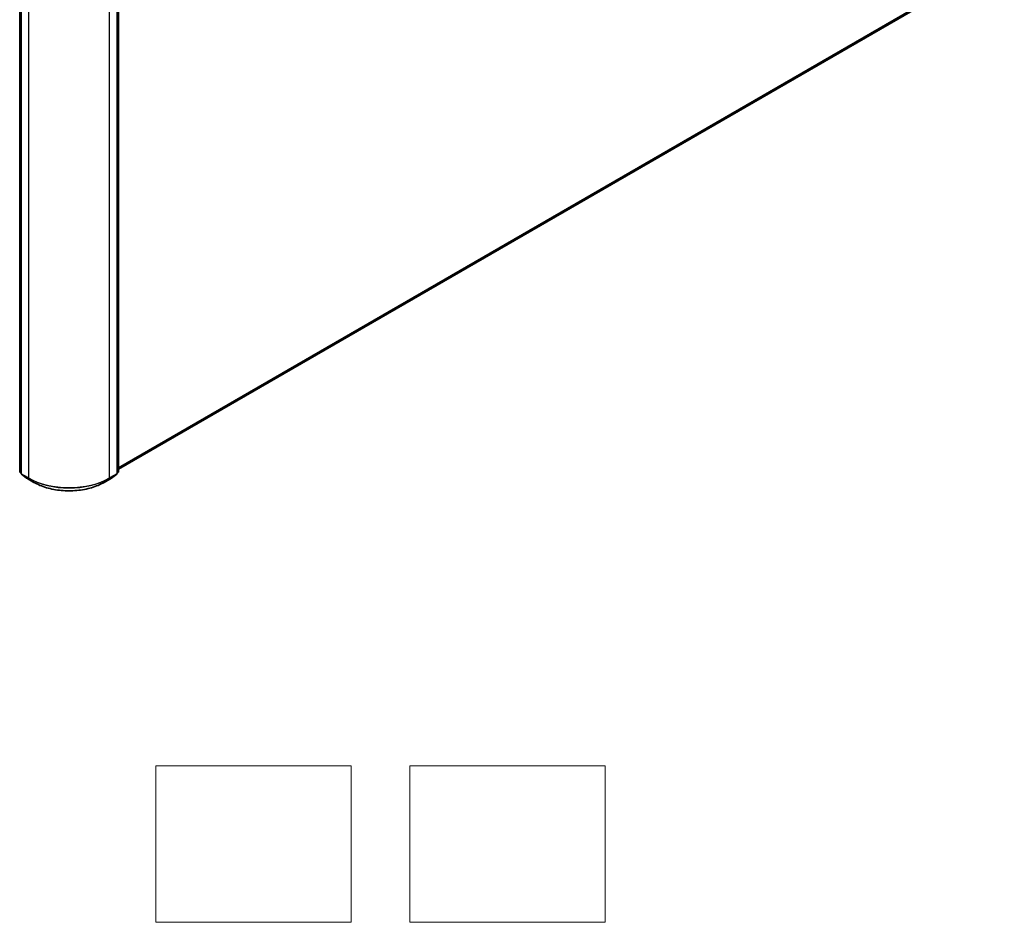
# Model space of a CAD drawing. Units: millimetres. Extents: x 36 to 9285, y 20 to 1706.
# Drawn here: x 360 to 486, y 311 to 426 of the extents above; entities that cross this region are included whole.
import ezdxf

# ---------------------------------------------------------------- set-up
doc = ezdxf.new("R2010")
doc.units = ezdxf.units.MM
doc.header["$LTSCALE"] = 2.5
for name, color, linetype, lineweight in [('Sketch Geometry (ISO)', 7, 'Continuous', 18), ('Visible (ISO)', 7, 'Continuous', 35), ('Visible Narrow (ISO)', 7, 'Continuous', 25)]:
    doc.layers.add(name, color=color, linetype=linetype, lineweight=lineweight)

msp = doc.modelspace()

# ---------------------------------------------------------------- linework, layer by layer
at = {"layer": 'Sketch Geometry (ISO)'}
for p, q in [((377.2519, 330.7251), (402.2519, 330.7251)), ((377.2519, 310.7251), (377.2519, 330.7251)), ((402.2519, 330.7251), (402.2519, 310.7251)), ((409.7519, 330.7251), (434.7519, 330.7251)), ((409.7519, 310.7251), (409.7519, 330.7251)), ((434.7519, 330.7251), (434.7519, 310.7251)), ((402.2519, 310.7251), (377.2519, 310.7251)), ((434.7519, 310.7251), (409.7519, 310.7251))]:
    msp.add_line(p, q, dxfattribs=at)
at = {"layer": 'Visible (ISO)'}
for p, q in [((372.4518, 368.7025), (485.222, 433.8104)), ((359.8126, 368.3793), (359.8126, 430.917)), ((359.9894, 430.7595), (359.9894, 368.1577)), ((372.275, 368.1577), (372.275, 430.7595)), ((372.4518, 430.917), (372.4518, 368.3793)), ((359.9894, 368.1886), (359.8537, 368.295)), ((360.0304, 368.0733), (360.6969, 367.5512)), ((371.5675, 367.5512), (372.2339, 368.0733)), ((372.4107, 368.295), (372.275, 368.1886)), ((360.7094, 367.5427), (361.6438, 367.0032)), ((370.6206, 367.0032), (371.555, 367.5427))]:
    msp.add_line(p, q, dxfattribs=at)
for centre, start, end in [((359.9197, 368.3793), 180, 231.919639), ((360.0965, 368.1577), 180, 231.919639), ((372.1678, 368.1577), 308.080361, 0), ((372.3446, 368.3793), 308.080361, 0), ((360.7629, 367.6355), 231.919639, 240), ((371.5014, 367.6355), 300, 308.080361)]:
    msp.add_arc(centre, 0.1071, start, end, dxfattribs=at)
msp.add_open_spline([(361.6438, 367.0032), (362.1166, 366.7302), (362.6622, 366.5016), (363.847, 366.1531), (364.486, 366.0332), (365.7966, 365.9134), (366.4678, 365.9134), (367.7783, 366.0332), (368.4174, 366.1531), (369.6022, 366.5016), (370.1478, 366.7302), (370.6206, 367.0032)], degree=3, knots=[3.14159265, 3.14159265, 3.14159265, 3.14159265, 3.45575192, 3.45575192, 3.76991118, 3.76991118, 4.08407045, 4.08407045, 4.39822972, 4.39822972, 4.71238898, 4.71238898, 4.71238898, 4.71238898], dxfattribs=at)
at = {"layer": 'Visible Narrow (ISO)'}
for p, q in [((485.8353, 434.3372), (372.4518, 368.8752)), ((372.4518, 368.8395), (485.8177, 434.2913)), ((485.2266, 433.8136), (372.4518, 368.703)), ((359.844, 368.3356), (359.844, 430.8732)), ((360.0208, 368.1139), (360.0208, 430.7158)), ((360.9551, 430.1763), (360.9551, 367.5744)), ((371.3092, 367.5744), (371.3092, 430.1763)), ((372.2436, 430.7158), (372.2436, 368.1139)), ((372.4204, 430.8732), (372.4204, 368.3356)), ((359.9894, 368.2516), (359.844, 368.3356)), ((359.9894, 368.1895), (359.862, 368.2894)), ((359.862, 368.2894), (359.9894, 368.2158)), ((360.9551, 367.5744), (360.0208, 368.1139)), ((360.0388, 368.0677), (360.9731, 367.5282)), ((360.7052, 367.5455), (360.0388, 368.0677)), ((371.2912, 367.5282), (372.2256, 368.0677)), ((372.2436, 368.1139), (371.3092, 367.5744)), ((372.2256, 368.0677), (371.5592, 367.5455)), ((372.4204, 368.3356), (372.275, 368.2516)), ((372.4024, 368.2894), (372.275, 368.1895)), ((372.275, 368.2158), (372.4024, 368.2894)), ((361.6396, 367.0061), (360.7052, 367.5455)), ((361.6396, 367.0061), (360.9731, 367.5282)), ((371.5592, 367.5455), (370.6248, 367.0061)), ((370.6248, 367.0061), (371.2912, 367.5282))]:
    msp.add_line(p, q, dxfattribs=at)
for centre, major_axis, ratio, start_param, end_param in [((359.9197, 368.3793), (-0.1071, 0), 0.57735027, 0, 0.78539816), ((359.9197, 368.3793), (-0.0536, -0.0928), 0.57735027, 5.49778714, 6.20140093), ((359.9197, 368.3793), (-0.0661, -0.0843), 0.81376746, 0, 0.11502174), ((360.0965, 368.1577), (-0.1071, 0), 0.57735027, 0, 0.78539816), ((360.0965, 368.1577), (-0.0536, -0.0928), 0.57735027, 5.49778714, 6.20140093), ((360.0965, 368.1577), (-0.0661, -0.0843), 0.81376746, 0, 0.11502174), ((372.1678, 368.1577), (0.0536, -0.0928), 0.57735027, 0.08178438, 0.78539816), ((372.1678, 368.1577), (0.0661, -0.0843), 0.81376746, 6.16816356, 6.28318531), ((372.1678, 368.1577), (0.1071, 0), 0.57735027, 5.49778714, 6.28318531), ((372.3446, 368.3793), (0.0536, -0.0928), 0.57735027, 0.08178438, 0.78539816), ((372.3446, 368.3793), (0.0661, -0.0843), 0.81376746, 6.16816356, 6.28318531), ((372.3446, 368.3793), (0.1071, 0), 0.57735027, 5.49778714, 6.28318531), ((360.7629, 367.6355), (-0.0661, -0.0843), 0.81376746, 0, 0.11502174), ((360.7629, 367.6355), (-0.0536, -0.0928), 0.57735027, 6.20140093, 6.28318531), ((361.0309, 367.6182), (-0.0536, -0.0928), 0.57735027, 5.49778714, 6.20140093), ((366.1322, 370.5634), (-7.3214, 0), 0.57735027, 0.78539816, 2.35619449), ((366.1322, 370.5068), (7.296, 0), 0.57735027, 3.92699082, 5.49778714), ((361.6973, 367.096), (-0.0536, -0.0928), 0.57735027, 6.20140093, 6.28318531), ((366.1322, 369.5999), (-6.3535, 0), 0.57735027, 0.78539816, 2.35619449), ((370.567, 367.096), (0.0536, -0.0928), 0.57735027, 0, 0.08178438), ((371.2335, 367.6182), (0.0536, -0.0928), 0.57735027, 0.08178438, 0.78539816), ((371.5014, 367.6355), (0.0536, -0.0928), 0.57735027, 0, 0.08178438), ((371.5014, 367.6355), (0.0661, -0.0843), 0.81376746, 6.16816356, 6.28318531)]:
    msp.add_ellipse(centre, major_axis=major_axis, ratio=ratio, start_param=start_param, end_param=end_param, dxfattribs=at)

doc.saveas('drawing.dxf')
